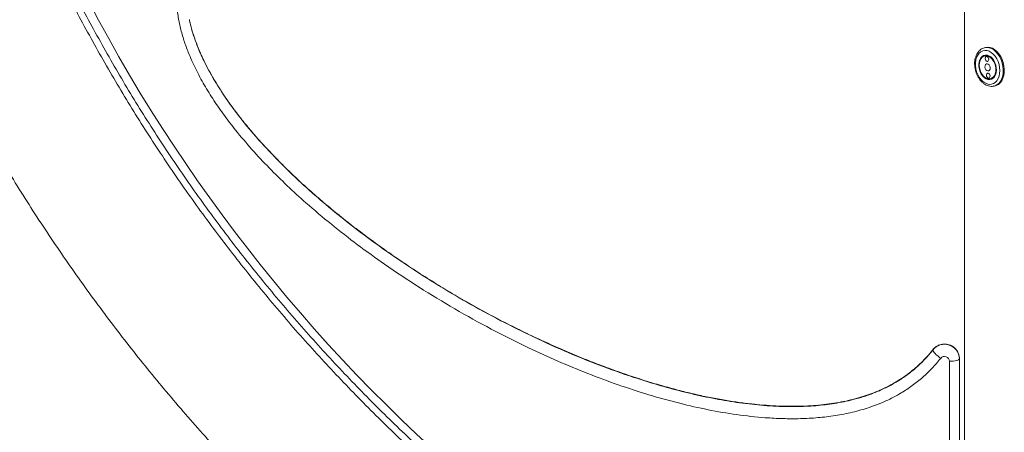
# Model space of a CAD drawing. Units: inches. Extents: x -20841 to 927, y -122 to 190.
# Drawn here: x -50 to -26, y -6 to 4 of the extents above; entities that cross this region are included whole.
import ezdxf
from ezdxf import colors
from ezdxf.entities.mleader import LeaderData, LeaderLine
from ezdxf.math import Vec2, Vec3

# ---------------------------------------------------------------- set-up
doc = ezdxf.new("R2010")
doc.units = ezdxf.units.IN
doc.header["$MEASUREMENT"] = 0
doc.linetypes.add('SLD-Solid', pattern=[0])
doc.layers.get('0').update_dxf_attribs({"linetype": 'SLD-Solid'})
doc.layers.add('FR BLOCK FORMAT', color=220, linetype='SLD-Solid')
doc.styles.add('Vortex annotative', font='arial.ttf')

msp = doc.modelspace()

# ---------------------------------------------------------------- linework, layer by layer
at = {"linetype": 'SLD-Solid', "lineweight": 18}
for p, q in [((-26.572, 64.376), (-26.572, -15.319)), ((-26.069, 3.647), (-26.065, 3.648)), ((-26.038, 3.655), (-26.065, 3.648)), ((-25.987, 3.459), (-26.058, 3.44)), ((-25.909, 2.866), (-25.838, 2.884)), ((-25.814, 2.68), (-25.788, 2.687)), ((-27.368, -3.987), (-27.37, -3.996)), ((-26.697, -6.375), (-26.697, -4.215)), ((-26.947, -6.375), (-26.947, -4.28))]:
    msp.add_line(p, q, dxfattribs=at)
at = {"linetype": 'SLD-Solid', "lineweight": 18, "flags": 128}
for points in [[(-26.153, 2.844), (-26.104, 2.795), (-26.052, 2.758), (-25.997, 2.734), (-25.941, 2.723), (-25.887, 2.726), (-25.836, 2.743), (-25.79, 2.773), (-25.75, 2.815), (-25.718, 2.868), (-25.694, 2.93), (-25.679, 3), (-25.674, 3.074), (-25.679, 3.151), (-25.694, 3.228), (-25.718, 3.302), (-25.751, 3.372), (-25.791, 3.434), (-25.838, 3.488), (-25.889, 3.531), (-25.943, 3.561), (-25.998, 3.579), (-26.053, 3.583), (-26.106, 3.573), (-26.155, 3.549), (-26.198, 3.513), (-26.234, 3.465), (-26.263, 3.408), (-26.282, 3.342), (-26.292, 3.269), (-26.292, 3.194), (-26.282, 3.117), (-26.262, 3.041), (-26.233, 2.968), (-26.197, 2.902), (-26.153, 2.844)], [(-26.065, 3.648), (-26.062, 3.649), (-26.004, 3.656), (-25.944, 3.649), (-25.884, 3.627), (-25.826, 3.593), (-25.771, 3.546), (-25.721, 3.488), (-25.677, 3.42), (-25.641, 3.346), (-25.613, 3.266), (-25.595, 3.183), (-25.586, 3.1), (-25.588, 3.019), (-25.6, 2.941), (-25.622, 2.871), (-25.652, 2.808), (-25.691, 2.756), (-25.737, 2.716), (-25.789, 2.688), (-25.814, 2.68)], [(-25.788, 2.687), (-25.763, 2.695), (-25.711, 2.723), (-25.665, 2.763), (-25.626, 2.815), (-25.595, 2.877), (-25.573, 2.948), (-25.562, 3.025), (-25.56, 3.107), (-25.568, 3.19), (-25.587, 3.273), (-25.614, 3.353), (-25.651, 3.427), (-25.695, 3.495), (-25.745, 3.552), (-25.8, 3.599), (-25.858, 3.634), (-25.918, 3.655), (-25.977, 3.663), (-26.035, 3.656), (-26.038, 3.655)], [(-26.106, 2.93), (-26.065, 2.89), (-26.02, 2.861), (-25.973, 2.846), (-25.927, 2.843), (-25.883, 2.855), (-25.844, 2.879), (-25.811, 2.915), (-25.785, 2.962), (-25.768, 3.017), (-25.761, 3.078), (-25.763, 3.142), (-25.775, 3.207), (-25.796, 3.269), (-25.825, 3.326), (-25.861, 3.376), (-25.903, 3.416), (-25.948, 3.445), (-25.994, 3.46), (-26.04, 3.462), (-26.084, 3.451), (-26.123, 3.427), (-26.156, 3.391), (-26.182, 3.344), (-26.199, 3.289), (-26.206, 3.228), (-26.204, 3.164), (-26.192, 3.099), (-26.171, 3.037), (-26.142, 2.979), (-26.106, 2.93)], [(-25.775, 3.13), (-25.785, 3.193), (-25.804, 3.254), (-25.831, 3.311), (-25.866, 3.36), (-25.906, 3.399), (-25.95, 3.427), (-25.995, 3.442), (-26.04, 3.444), (-26.082, 3.432), (-26.12, 3.407), (-26.151, 3.37), (-26.174, 3.323), (-26.189, 3.267), (-26.193, 3.207), (-26.189, 3.144), (-26.174, 3.082), (-26.151, 3.022), (-26.119, 2.969), (-26.082, 2.925), (-26.04, 2.891), (-25.995, 2.869), (-25.949, 2.861), (-25.906, 2.866), (-25.866, 2.885), (-25.831, 2.916), (-25.804, 2.959), (-25.785, 3.01), (-25.775, 3.068), (-25.775, 3.13)], [(-25.918, 3.146), (-25.925, 3.181), (-25.942, 3.213), (-25.965, 3.235), (-25.991, 3.245), (-26.015, 3.241), (-26.035, 3.223), (-26.047, 3.195), (-26.049, 3.16), (-26.042, 3.124), (-26.025, 3.093), (-26.002, 3.071), (-25.976, 3.061), (-25.952, 3.065), (-25.932, 3.083), (-25.92, 3.111), (-25.918, 3.146)], [(-25.955, 3.359), (-25.96, 3.384), (-25.972, 3.405), (-25.987, 3.421), (-26.005, 3.427), (-26.022, 3.424), (-26.036, 3.412), (-26.044, 3.393), (-26.045, 3.369), (-26.04, 3.345), (-26.029, 3.323), (-26.013, 3.308), (-25.995, 3.301), (-25.978, 3.304), (-25.965, 3.316), (-25.957, 3.336), (-25.955, 3.359)], [(-25.922, 2.937), (-25.927, 2.961), (-25.939, 2.983), (-25.954, 2.998), (-25.972, 3.005), (-25.989, 3.002), (-26.002, 2.99), (-26.011, 2.97), (-26.012, 2.947), (-26.007, 2.922), (-25.995, 2.901), (-25.98, 2.885), (-25.962, 2.879), (-25.945, 2.882), (-25.932, 2.894), (-25.923, 2.913), (-25.922, 2.937)], [(-27.37, -3.996), (-27.366, -4.011), (-27.355, -4.031), (-27.337, -4.056), (-27.312, -4.084), (-27.282, -4.114), (-27.247, -4.146), (-27.21, -4.177), (-27.171, -4.207)], [(-26.947, -4.28), (-26.898, -4.279), (-26.851, -4.275), (-26.808, -4.269), (-26.77, -4.261), (-26.739, -4.251), (-26.716, -4.24), (-26.702, -4.228), (-26.697, -4.215)]]:
    msp.add_lwpolyline(points, dxfattribs=at)
at = {"linetype": 'SLD-Solid', "lineweight": 18}
for centre, radius, start, end in [((-12.098, 24.013), 41.373, 204.6996, 228.2304), ((-27.073, -4.228), 0.377, 1.9036, 141.9809), ((-27.072, -4.284), 0.126, 1.9039, 141.9814)]:
    msp.add_arc(centre, radius, start, end, dxfattribs=at)
for points, knots in [([(-54.982, 9.557), (-54.939, 9.432), (-54.818, 9.073), (-54.609, 8.483), (-54.351, 7.789), (-54.08, 7.099), (-53.799, 6.414), (-53.505, 5.733), (-53.201, 5.057), (-52.885, 4.385), (-52.557, 3.719), (-52.219, 3.058), (-51.869, 2.403), (-51.508, 1.753), (-51.137, 1.109), (-50.754, 0.471), (-50.361, -0.161), (-49.957, -0.787), (-49.543, -1.406), (-49.118, -2.019), (-48.683, -2.625), (-48.238, -3.224), (-47.783, -3.816), (-47.318, -4.401), (-46.843, -4.978), (-46.359, -5.548), (-45.865, -6.11), (-45.361, -6.664), (-44.848, -7.21), (-44.326, -7.748), (-43.795, -8.277), (-43.255, -8.798), (-42.707, -9.311), (-42.15, -9.815), (-41.584, -10.31), (-41.01, -10.796), (-40.428, -11.273), (-39.838, -11.74), (-39.241, -12.199), (-38.635, -12.648), (-38.022, -13.087), (-37.402, -13.516), (-36.775, -13.936), (-36.14, -14.346), (-35.499, -14.745), (-34.851, -15.135), (-34.197, -15.514), (-33.536, -15.883), (-32.869, -16.241), (-32.196, -16.589), (-31.518, -16.926), (-30.834, -17.252), (-30.144, -17.568), (-29.449, -17.872), (-28.749, -18.166), (-28.045, -18.448), (-27.335, -18.719), (-26.83, -18.905), (-26.56, -18.999), (-26.53, -19.009)], [0, 0, 0, 0, 0.00964, 0.027592, 0.045544, 0.063497, 0.081451, 0.099404, 0.117359, 0.135313, 0.153268, 0.171224, 0.18918, 0.207136, 0.225093, 0.243051, 0.261009, 0.278968, 0.296927, 0.314886, 0.332847, 0.350807, 0.368769, 0.38673, 0.404693, 0.422656, 0.440619, 0.458583, 0.476548, 0.494513, 0.512478, 0.530445, 0.548411, 0.566379, 0.584346, 0.602315, 0.620284, 0.638253, 0.656223, 0.674193, 0.692164, 0.710136, 0.728107, 0.74608, 0.764053, 0.782026, 0.8, 0.817974, 0.835948, 0.853923, 0.871899, 0.889874, 0.90785, 0.925827, 0.943804, 0.961781, 0.979758, 0.997736, 1, 1, 1, 1]), ([(-27.171, -4.207), (-27.242, -4.291), (-27.384, -4.461), (-27.626, -4.691), (-27.887, -4.9), (-28.197, -5.104), (-28.56, -5.291), (-28.975, -5.452), (-29.403, -5.574), (-29.839, -5.658), (-30.28, -5.711), (-30.724, -5.735), (-31.169, -5.734), (-31.709, -5.705), (-32.341, -5.636), (-33.063, -5.511), (-33.805, -5.342), (-34.566, -5.132), (-35.345, -4.878), (-36.112, -4.593), (-36.867, -4.28), (-37.683, -3.908), (-38.556, -3.472), (-39.48, -2.962), (-40.381, -2.415), (-41.2, -1.871), (-41.94, -1.337), (-42.606, -0.82), (-43.198, -0.32), (-43.722, 0.157), (-44.179, 0.607), (-44.617, 1.074), (-44.993, 1.517), (-45.312, 1.931), (-45.579, 2.311), (-45.824, 2.704), (-46.043, 3.111), (-46.213, 3.489), (-46.338, 3.834), (-46.426, 4.144), (-46.489, 4.458), (-46.521, 4.758), (-46.524, 5.041), (-46.502, 5.304), (-46.453, 5.564), (-46.375, 5.819), (-46.268, 6.065), (-46.131, 6.3), (-45.965, 6.519), (-45.772, 6.719), (-45.557, 6.898), (-45.322, 7.051), (-45.072, 7.18), (-44.895, 7.243), (-44.807, 7.275)], [0, 0, 0, 0, 0.012199, 0.02445, 0.036701, 0.0489, 0.065018, 0.081191, 0.09733, 0.113312, 0.129342, 0.145409, 0.16148, 0.177499, 0.20395, 0.230434, 0.256902, 0.28654, 0.316214, 0.345912, 0.375609, 0.405266, 0.443663, 0.482092, 0.520522, 0.558917, 0.589764, 0.620619, 0.651461, 0.675016, 0.698592, 0.722158, 0.7457, 0.762828, 0.780006, 0.797177, 0.814309, 0.831399, 0.843363, 0.855362, 0.867344, 0.879284, 0.889137, 0.899009, 0.908854, 0.9188, 0.928775, 0.938717, 0.948923, 0.959165, 0.969374, 0.979573, 0.989803, 1, 1, 1, 1]), ([(-39.911, -7.117), (-39.974, -7.061), (-40.217, -6.846), (-40.631, -6.462), (-41.153, -5.965), (-41.666, -5.46), (-42.169, -4.946), (-42.664, -4.424), (-43.15, -3.895), (-43.626, -3.357), (-44.092, -2.811), (-44.549, -2.258), (-44.996, -1.698), (-45.434, -1.13), (-45.861, -0.556), (-46.278, 0.026), (-46.685, 0.614), (-47.081, 1.209), (-47.467, 1.811), (-47.842, 2.418), (-48.207, 3.032), (-48.56, 3.651), (-48.903, 4.276), (-49.235, 4.907), (-49.555, 5.543), (-49.825, 6.1), (-49.984, 6.447), (-50.044, 6.578)], [0, 0, 0, 0, 0.014644, 0.056364, 0.098086, 0.13981, 0.181534, 0.223261, 0.264989, 0.306718, 0.348449, 0.390182, 0.431916, 0.473652, 0.515389, 0.557128, 0.598869, 0.640611, 0.682354, 0.724099, 0.765846, 0.807594, 0.849344, 0.891095, 0.932848, 0.974602, 1, 1, 1, 1]), ([(-49.892, 6.641), (-49.795, 6.431), (-49.597, 6.007), (-49.286, 5.374), (-48.961, 4.741), (-48.625, 4.114), (-48.279, 3.492), (-47.921, 2.875), (-47.553, 2.265), (-47.173, 1.661), (-46.784, 1.063), (-46.383, 0.472), (-45.973, -0.113), (-45.552, -0.691), (-45.121, -1.262), (-44.68, -1.825), (-44.229, -2.382), (-43.769, -2.931), (-43.299, -3.472), (-42.819, -4.005), (-42.33, -4.531), (-41.832, -5.048), (-41.325, -5.557), (-40.809, -6.058), (-40.3, -6.537), (-39.958, -6.844), (-39.795, -6.991)], [0, 0, 0, 0, 0.040802, 0.082659, 0.124516, 0.166374, 0.208232, 0.25009, 0.291948, 0.333807, 0.375666, 0.417525, 0.459384, 0.501243, 0.543103, 0.584962, 0.626822, 0.668683, 0.710543, 0.752404, 0.794264, 0.836126, 0.877987, 0.919848, 0.96171, 1, 1, 1, 1]), ([(-27.37, -3.996), (-27.431, -4.069), (-27.553, -4.216), (-27.762, -4.419), (-27.989, -4.606), (-28.234, -4.774), (-28.491, -4.919), (-28.759, -5.044), (-29.039, -5.15), (-29.384, -5.254), (-29.796, -5.343), (-30.277, -5.404), (-30.765, -5.43), (-31.302, -5.425), (-31.879, -5.383), (-32.496, -5.301), (-33.111, -5.188), (-33.726, -5.047), (-34.338, -4.879), (-35.043, -4.659), (-35.836, -4.376), (-36.713, -4.02), (-37.573, -3.628), (-38.423, -3.2), (-39.265, -2.738), (-40.095, -2.241), (-40.904, -1.714), (-41.635, -1.195), (-42.292, -0.691), (-42.879, -0.207), (-43.448, 0.3), (-43.991, 0.829), (-44.503, 1.38), (-44.928, 1.894), (-45.275, 2.368), (-45.55, 2.792), (-45.778, 3.204), (-45.962, 3.597), (-46.086, 3.933), (-46.163, 4.188), (-46.19, 4.318), (-46.198, 4.359)], [0, 0, 0, 0, 0.012601, 0.0252, 0.038191, 0.051183, 0.063896, 0.076611, 0.089631, 0.102653, 0.123347, 0.144051, 0.165293, 0.18654, 0.213306, 0.240102, 0.266884, 0.294275, 0.32168, 0.349076, 0.389996, 0.430955, 0.471924, 0.512858, 0.554884, 0.596942, 0.638997, 0.681019, 0.714195, 0.74737, 0.780746, 0.81412, 0.846965, 0.879803, 0.902138, 0.924487, 0.946805, 0.964528, 0.982246, 0.99444, 1, 1, 1, 1]), ([(-27.37, -3.986), (-27.385, -4.005), (-27.442, -4.08), (-27.55, -4.201), (-27.692, -4.346), (-27.841, -4.479), (-27.998, -4.602), (-28.163, -4.718), (-28.339, -4.825), (-28.523, -4.925), (-28.716, -5.016), (-28.915, -5.096), (-29.124, -5.168), (-29.344, -5.232), (-29.575, -5.288), (-29.816, -5.334), (-30.068, -5.371), (-30.331, -5.398), (-30.605, -5.414), (-30.893, -5.421), (-31.194, -5.416), (-31.509, -5.401), (-31.841, -5.374), (-32.187, -5.335), (-32.545, -5.282), (-32.913, -5.217), (-33.293, -5.139), (-33.685, -5.046), (-34.093, -4.939), (-34.52, -4.815), (-34.96, -4.675), (-35.41, -4.521), (-35.866, -4.352), (-36.329, -4.168), (-36.8, -3.968), (-37.281, -3.752), (-37.771, -3.52), (-38.265, -3.273), (-38.754, -3.014), (-39.236, -2.746), (-39.711, -2.467), (-40.178, -2.179), (-40.639, -1.881), (-41.092, -1.573), (-41.538, -1.255), (-41.974, -0.93), (-42.392, -0.602), (-42.788, -0.276), (-43.159, 0.047), (-43.51, 0.368), (-43.841, 0.69), (-44.143, 0.998), (-44.413, 1.29), (-44.661, 1.574), (-44.894, 1.859), (-45.114, 2.148), (-45.312, 2.43), (-45.486, 2.7), (-45.637, 2.954), (-45.766, 3.19), (-45.881, 3.426), (-45.984, 3.661), (-46.073, 3.897), (-46.141, 4.117), (-46.182, 4.269), (-46.196, 4.346), (-46.198, 4.356)], [0, 0, 0, 0, 0.003241, 0.012474, 0.021416, 0.030085, 0.038708, 0.047512, 0.056484, 0.0656, 0.074829, 0.084144, 0.093561, 0.103517, 0.113751, 0.124314, 0.135253, 0.146615, 0.15845, 0.170808, 0.183745, 0.197321, 0.21161, 0.226725, 0.242333, 0.258418, 0.275074, 0.292414, 0.310577, 0.32973, 0.349957, 0.370432, 0.391441, 0.413003, 0.435146, 0.457913, 0.481567, 0.505654, 0.529667, 0.553622, 0.577532, 0.601413, 0.625281, 0.64915, 0.673033, 0.696928, 0.720311, 0.742619, 0.764101, 0.784887, 0.805086, 0.824761, 0.841648, 0.857569, 0.874381, 0.890308, 0.905505, 0.920121, 0.932832, 0.944689, 0.955928, 0.967769, 0.978952, 0.989548, 0.998605, 1, 1, 1, 1]), ([(-26.07, 3.646), (-26.084, 3.642), (-26.116, 3.632), (-26.162, 3.603), (-26.206, 3.563), (-26.244, 3.513), (-26.274, 3.454), (-26.296, 3.387), (-26.309, 3.315), (-26.313, 3.239), (-26.307, 3.161), (-26.293, 3.083), (-26.27, 3.007), (-26.238, 2.935), (-26.201, 2.869), (-26.171, 2.832), (-26.156, 2.814)], [0, 0, 0, 0, 0.053144, 0.122864, 0.192959, 0.264125, 0.336567, 0.410037, 0.48411, 0.558414, 0.63273, 0.707038, 0.781382, 0.855824, 0.930429, 1, 1, 1, 1]), ([(-26.156, 2.814), (-26.148, 2.804), (-26.122, 2.777), (-26.077, 2.738), (-26.019, 2.703), (-25.958, 2.68), (-25.897, 2.67), (-25.849, 2.671), (-25.822, 2.68), (-25.814, 2.682)], [0, 0, 0, 0, 0.091826, 0.262443, 0.433161, 0.602474, 0.769007, 0.932005, 1, 1, 1, 1]), ([(-26.697, -4.215), (-26.698, -4.194), (-26.7, -4.151), (-26.718, -4.088), (-26.747, -4.026), (-26.786, -3.972), (-26.835, -3.925), (-26.892, -3.887), (-26.955, -3.861), (-27.022, -3.846), (-27.091, -3.843), (-27.159, -3.852), (-27.224, -3.874), (-27.285, -3.908), (-27.333, -3.946), (-27.358, -3.975), (-27.368, -3.987)], [0, 0, 0, 0, 0.067266, 0.140296, 0.213225, 0.286128, 0.359102, 0.432233, 0.505582, 0.579186, 0.65305, 0.727146, 0.801403, 0.875738, 0.950057, 1, 1, 1, 1])]:
    msp.add_open_spline(points, degree=3, knots=knots, dxfattribs=at)

# ---------------------------------------------------------------- leaders
at = {"layer": 'FR BLOCK FORMAT'}
ml = msp.add_multileader_mtext('Standard', dxfattribs=at)
ml.set_content('TIGE DE MISE\\PÀ TERRE', color=256, style='Vortex annotative')
ml.set_leader_properties(color=256, lineweight=18)
ml.build(insert=Vec2(0, 0))
ml.multileader.update_dxf_attribs({"text_left_attachment_type": 5, "text_right_attachment_type": 5, "dogleg_length": 0, "arrow_head_size": 4.219, "scale": 45})
ctx = ml.context
ctx.base_point, ctx.scale, ctx.char_height, ctx.arrow_head_size, ctx.landing_gap_size, ctx.plane_origin = Vec3(-103.894, -16.442), 45, 4.21875, 4.219, 5.625, Vec3(4.04, 17.989)
ctx.left_attachment, ctx.right_attachment, ctx.text_align_type = 5, 5, 2
notes = []
notes.append((ctx, [(1, (1, 1, 0), (-53.475, -16.442), (-1, 0), 0, [(0, [(-27.191, -24.648)], 0, [])])]))
ctx.mtext.insert, ctx.mtext.alignment, ctx.mtext.flow_direction = Vec3(-59.1, -3.212), 3, 5
for ctx, leaders in notes:
    for number, flags, end, landing, length, lines in leaders:
        leader = LeaderData()
        leader.index, (leader.has_last_leader_line, leader.has_dogleg_vector, leader.attachment_direction) = number, flags
        leader.last_leader_point, leader.dogleg_vector, leader.dogleg_length = Vec3(end), Vec3(landing), length
        for number, points, colour, breaks in lines:
            line = LeaderLine()
            line.index, line.vertices, line.color, line.breaks = number, Vec3.list(points), colors.encode_raw_color(colour), breaks
            leader.lines.append(line)
        ctx.leaders.append(leader)

doc.saveas('drawing.dxf')
